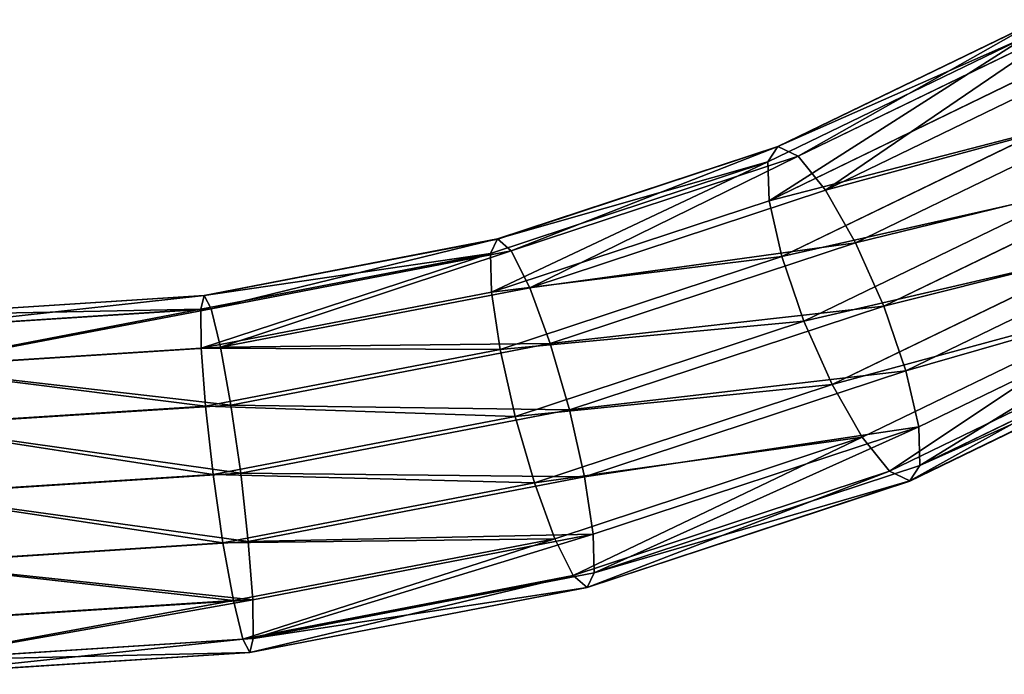
# Model space of a CAD drawing. Units: centimetres. Extents: x -276 to 276, y -257 to 256.
# Drawn here: x 23 to 35, y -42 to -34 of the extents above; entities that cross this region are included whole.
import ezdxf

# ---------------------------------------------------------------- set-up
doc = ezdxf.new("R2010")
doc.units = ezdxf.units.CM
doc.header["$LTSCALE"] = 2.54
doc.layers.get('0').update_dxf_attribs({"true_color": 0xff5454})
doc.layers.add('VP-EQ', color=7, linetype='Continuous', true_color=0x8a3492)

# ---------------------------------------------------------------- blocks, each defined once
blk = doc.blocks.new('Grupuj_443')
at = {"color": 0}
for p, q in [((-7.598, 31.66, 54.733), (-7.353, 27.836, 54.586)), ((-7.598, 31.66, 54.733), (-7.353, 27.836, 54.586)), ((-6.917, 31.691, 54.278), (-6.677, 27.958, 54.134)), ((-6.917, 31.691, 54.278), (-6.677, 27.958, 54.134)), ((-6.113, 31.72, 54.118), (-5.879, 28.072, 53.978)), ((-6.113, 31.72, 54.118), (-5.879, 28.072, 53.978)), ((-5.08, 28.161, 54.14), (-5.309, 31.743, 54.278)), ((-5.08, 28.161, 54.14), (-5.309, 31.743, 54.278)), ((-5.309, 31.668, 58.158), (-5.066, 27.864, 58.012)), ((-5.309, 31.668, 58.158), (-5.066, 27.864, 58.012)), ((-4.628, 31.756, 54.733), (-4.401, 28.213, 54.597)), ((-4.628, 31.756, 54.733), (-4.401, 28.213, 54.597)), ((-4.628, 31.699, 57.703), (-4.39, 27.985, 57.56)), ((-4.628, 31.699, 57.703), (-4.39, 27.985, 57.56)), ((-4.173, 31.758, 55.414), (-3.946, 28.218, 55.278)), ((-4.173, 31.758, 55.414), (-3.946, 28.218, 55.278)), ((-4.173, 31.727, 57.021), (-3.94, 28.095, 56.882)), ((-4.173, 31.727, 57.021), (-3.94, 28.095, 56.882)), ((-4.013, 31.747, 56.218), (-3.784, 28.177, 56.081)), ((-4.013, 31.747, 56.218), (-3.784, 28.177, 56.081)), ((-8.213, 31.611, 56.218), (-7.959, 27.645, 56.065)), ((-8.213, 31.611, 56.218), (-7.959, 27.645, 56.065)), ((-8.053, 31.632, 55.414), (-7.803, 27.727, 55.264)), ((-8.053, 31.632, 55.414), (-7.803, 27.727, 55.264)), ((-8.053, 31.601, 57.021), (-7.797, 27.604, 56.868)), ((-8.053, 31.601, 57.021), (-7.797, 27.604, 56.868)), ((-7.598, 31.603, 57.703), (-7.342, 27.609, 57.549)), ((-7.598, 31.603, 57.703), (-7.342, 27.609, 57.549)), ((-6.917, 31.616, 58.158), (-6.663, 27.661, 58.006)), ((-6.917, 31.616, 58.158), (-6.663, 27.661, 58.006)), ((-6.113, 31.639, 58.318), (-5.864, 27.75, 58.168)), ((-6.113, 31.639, 58.318), (-5.864, 27.75, 58.168)), ((-5.08, 28.161, 54.14), (-4.401, 28.213, 54.597)), ((-5.08, 28.161, 54.14), (-4.401, 28.213, 54.597)), ((-4.401, 28.213, 54.597), (-3.946, 28.218, 55.278)), ((-4.401, 28.213, 54.597), (-3.946, 28.218, 55.278)), ((-4.401, 28.213, 54.597), (-3.747, 24.819, 54.201)), ((-4.401, 28.213, 54.597), (-3.747, 24.819, 54.201)), ((-3.946, 28.218, 55.278), (-3.293, 24.83, 54.883)), ((-3.946, 28.218, 55.278), (-3.784, 28.177, 56.081)), ((-3.946, 28.218, 55.278), (-3.293, 24.83, 54.883)), ((-3.946, 28.218, 55.278), (-3.784, 28.177, 56.081)), ((-5.879, 28.072, 53.978), (-5.08, 28.161, 54.14)), ((-5.879, 28.072, 53.978), (-5.08, 28.161, 54.14)), ((-4.416, 24.718, 53.738), (-5.08, 28.161, 54.14)), ((-4.416, 24.718, 53.738), (-5.08, 28.161, 54.14)), ((-3.94, 28.095, 56.882), (-4.39, 27.985, 57.56)), ((-3.94, 28.095, 56.882), (-4.39, 27.985, 57.56)), ((-3.784, 28.177, 56.081), (-3.94, 28.095, 56.882)), ((-3.784, 28.177, 56.081), (-3.94, 28.095, 56.882)), ((-3.94, 28.095, 56.882), (-3.264, 24.587, 56.473)), ((-3.94, 28.095, 56.882), (-3.264, 24.587, 56.473)), ((-3.784, 28.177, 56.081), (-3.124, 24.748, 55.681)), ((-3.784, 28.177, 56.081), (-3.124, 24.748, 55.681)), ((-6.677, 27.958, 54.134), (-5.879, 28.072, 53.978)), ((-6.677, 27.958, 54.134), (-5.879, 28.072, 53.978)), ((-5.879, 28.072, 53.978), (-5.199, 24.542, 53.566)), ((-5.879, 28.072, 53.978), (-5.199, 24.542, 53.566)), ((-4.39, 27.985, 57.56), (-5.066, 27.864, 58.012)), ((-4.39, 27.985, 57.56), (-5.066, 27.864, 58.012)), ((-4.39, 27.985, 57.56), (-3.694, 24.37, 57.138)), ((-4.39, 27.985, 57.56), (-3.694, 24.37, 57.138)), ((-7.353, 27.836, 54.586), (-6.677, 27.958, 54.134)), ((-7.353, 27.836, 54.586), (-6.677, 27.958, 54.134)), ((-6.677, 27.958, 54.134), (-5.976, 24.317, 53.71)), ((-6.677, 27.958, 54.134), (-5.976, 24.317, 53.71)), ((-5.066, 27.864, 58.012), (-5.864, 27.75, 58.168)), ((-5.066, 27.864, 58.012), (-5.864, 27.75, 58.168)), ((-5.066, 27.864, 58.012), (-4.346, 24.132, 57.576)), ((-5.066, 27.864, 58.012), (-4.346, 24.132, 57.576)), ((-7.803, 27.727, 55.264), (-7.353, 27.836, 54.586)), ((-7.803, 27.727, 55.264), (-7.353, 27.836, 54.586)), ((-7.353, 27.836, 54.586), (-6.629, 24.078, 54.148)), ((-7.353, 27.836, 54.586), (-6.629, 24.078, 54.148)), ((-5.864, 27.75, 58.168), (-6.663, 27.661, 58.006)), ((-5.864, 27.75, 58.168), (-6.663, 27.661, 58.006)), ((-5.864, 27.75, 58.168), (-5.123, 23.907, 57.72)), ((-5.864, 27.75, 58.168), (-5.123, 23.907, 57.72)), ((-7.959, 27.645, 56.065), (-7.803, 27.727, 55.264)), ((-7.959, 27.645, 56.065), (-7.803, 27.727, 55.264)), ((-7.797, 27.604, 56.868), (-7.959, 27.645, 56.065)), ((-7.959, 27.645, 56.065), (-7.199, 23.701, 55.605)), ((-7.959, 27.645, 56.065), (-7.199, 23.701, 55.605)), ((-7.797, 27.604, 56.868), (-7.959, 27.645, 56.065)), ((-7.803, 27.727, 55.264), (-7.058, 23.862, 54.813)), ((-7.803, 27.727, 55.264), (-7.058, 23.862, 54.813)), ((-6.663, 27.661, 58.006), (-7.342, 27.609, 57.549)), ((-6.663, 27.661, 58.006), (-7.342, 27.609, 57.549)), ((-6.663, 27.661, 58.006), (-5.906, 23.731, 57.548)), ((-6.663, 27.661, 58.006), (-5.906, 23.731, 57.548)), ((-7.342, 27.609, 57.549), (-7.797, 27.604, 56.868)), ((-7.342, 27.609, 57.549), (-7.797, 27.604, 56.868)), ((-7.797, 27.604, 56.868), (-7.029, 23.619, 56.403)), ((-7.797, 27.604, 56.868), (-7.029, 23.619, 56.403)), ((-7.342, 27.609, 57.549), (-6.575, 23.63, 57.085)), ((-7.342, 27.609, 57.549), (-6.575, 23.63, 57.085)), ((-4.416, 24.718, 53.738), (-3.747, 24.819, 54.201)), ((-4.416, 24.718, 53.738), (-3.747, 24.819, 54.201)), ((-3.747, 24.819, 54.201), (-3.293, 24.83, 54.883)), ((-3.747, 24.819, 54.201), (-3.293, 24.83, 54.883)), ((-3.747, 24.819, 54.201), (-2.676, 21.574, 53.551)), ((-3.747, 24.819, 54.201), (-2.676, 21.574, 53.551)), ((-3.293, 24.83, 54.883), (-3.124, 24.748, 55.681)), ((-3.293, 24.83, 54.883), (-3.124, 24.748, 55.681)), ((-3.293, 24.83, 54.883), (-2.223, 21.589, 54.234)), ((-3.293, 24.83, 54.883), (-2.223, 21.589, 54.234)), ((-3.124, 24.748, 55.681), (-3.264, 24.587, 56.473)), ((-3.124, 24.748, 55.681), (-3.264, 24.587, 56.473)), ((-3.124, 24.748, 55.681), (-2.041, 21.469, 55.024)), ((-3.124, 24.748, 55.681), (-2.041, 21.469, 55.024)), ((-5.199, 24.542, 53.566), (-4.416, 24.718, 53.738)), ((-5.199, 24.542, 53.566), (-4.416, 24.718, 53.738)), ((-3.329, 21.425, 53.079), (-4.416, 24.718, 53.738)), ((-3.329, 21.425, 53.079), (-4.416, 24.718, 53.738)), ((-5.976, 24.317, 53.71), (-5.199, 24.542, 53.566)), ((-5.976, 24.317, 53.71), (-5.199, 24.542, 53.566)), ((-5.199, 24.542, 53.566), (-4.085, 21.166, 52.89)), ((-5.199, 24.542, 53.566), (-4.085, 21.166, 52.89)), ((-3.264, 24.587, 56.473), (-3.694, 24.37, 57.138)), ((-3.264, 24.587, 56.473), (-3.694, 24.37, 57.138)), ((-3.264, 24.587, 56.473), (-2.156, 21.232, 55.801)), ((-3.264, 24.587, 56.473), (-2.156, 21.232, 55.801)), ((-6.629, 24.078, 54.148), (-5.976, 24.317, 53.71)), ((-6.629, 24.078, 54.148), (-5.976, 24.317, 53.71)), ((-5.976, 24.317, 53.71), (-4.827, 20.836, 53.012)), ((-5.976, 24.317, 53.71), (-4.827, 20.836, 53.012)), ((-3.694, 24.37, 57.138), (-4.346, 24.132, 57.576)), ((-3.694, 24.37, 57.138), (-4.346, 24.132, 57.576)), ((-3.694, 24.37, 57.138), (-2.552, 20.913, 56.446)), ((-3.694, 24.37, 57.138), (-2.552, 20.913, 56.446)), ((-7.058, 23.862, 54.813), (-6.629, 24.078, 54.148)), ((-7.058, 23.862, 54.813), (-6.629, 24.078, 54.148)), ((-6.629, 24.078, 54.148), (-5.442, 20.485, 53.428)), ((-6.629, 24.078, 54.148), (-5.442, 20.485, 53.428)), ((-4.346, 24.132, 57.576), (-5.123, 23.907, 57.72)), ((-4.346, 24.132, 57.576), (-5.123, 23.907, 57.72)), ((-4.346, 24.132, 57.576), (-3.168, 20.562, 56.862)), ((-4.346, 24.132, 57.576), (-3.168, 20.562, 56.862)), ((-7.199, 23.701, 55.605), (-7.058, 23.862, 54.813)), ((-7.199, 23.701, 55.605), (-7.058, 23.862, 54.813)), ((-7.058, 23.862, 54.813), (-5.838, 20.166, 54.073)), ((-7.058, 23.862, 54.813), (-5.838, 20.166, 54.073)), ((-5.123, 23.907, 57.72), (-5.906, 23.731, 57.548)), ((-5.123, 23.907, 57.72), (-5.906, 23.731, 57.548)), ((-5.123, 23.907, 57.72), (-3.91, 20.232, 56.984)), ((-5.123, 23.907, 57.72), (-3.91, 20.232, 56.984)), ((-5.906, 23.731, 57.548), (-6.575, 23.63, 57.085)), ((-5.906, 23.731, 57.548), (-6.575, 23.63, 57.085)), ((-5.906, 23.731, 57.548), (-4.665, 19.973, 56.795)), ((-5.906, 23.731, 57.548), (-4.665, 19.973, 56.795)), ((-7.029, 23.619, 56.403), (-7.199, 23.701, 55.605)), ((-7.199, 23.701, 55.605), (-5.953, 19.929, 54.85)), ((-7.029, 23.619, 56.403), (-7.199, 23.701, 55.605)), ((-7.199, 23.701, 55.605), (-5.953, 19.929, 54.85)), ((-6.575, 23.63, 57.085), (-7.029, 23.619, 56.403)), ((-6.575, 23.63, 57.085), (-7.029, 23.619, 56.403)), ((-7.029, 23.619, 56.403), (-5.771, 19.809, 55.64)), ((-7.029, 23.619, 56.403), (-5.771, 19.809, 55.64)), ((-6.575, 23.63, 57.085), (-5.319, 19.824, 56.323)), ((-6.575, 23.63, 57.085), (-5.319, 19.824, 56.323)), ((-3.329, 21.425, 53.079), (-2.676, 21.574, 53.551)), ((-3.329, 21.425, 53.079), (-2.676, 21.574, 53.551)), ((-2.676, 21.574, 53.551), (-2.223, 21.589, 54.234)), ((-2.676, 21.574, 53.551), (-2.223, 21.589, 54.234)), ((-2.676, 21.574, 53.551), (-1.21, 18.548, 52.661)), ((-2.676, 21.574, 53.551), (-1.21, 18.548, 52.661)), ((-2.223, 21.589, 54.234), (-0.76, 18.567, 53.345)), ((-2.223, 21.589, 54.234), (-2.041, 21.469, 55.024)), ((-2.223, 21.589, 54.234), (-0.76, 18.567, 53.345)), ((-2.223, 21.589, 54.234), (-2.041, 21.469, 55.024)), ((-4.085, 21.166, 52.89), (-3.329, 21.425, 53.079)), ((-4.085, 21.166, 52.89), (-3.329, 21.425, 53.079)), ((-1.842, 18.355, 52.176), (-3.329, 21.425, 53.079)), ((-1.842, 18.355, 52.176), (-3.329, 21.425, 53.079)), ((-2.041, 21.469, 55.024), (-2.156, 21.232, 55.801)), ((-2.041, 21.469, 55.024), (-2.156, 21.232, 55.801)), ((-2.041, 21.469, 55.024), (-0.56, 18.411, 54.125)), ((-2.041, 21.469, 55.024), (-0.56, 18.411, 54.125)), ((-2.156, 21.232, 55.801), (-2.552, 20.913, 56.446)), ((-2.156, 21.232, 55.801), (-2.552, 20.913, 56.446)), ((-2.156, 21.232, 55.801), (-0.641, 18.103, 54.881)), ((-2.156, 21.232, 55.801), (-0.641, 18.103, 54.881)), ((-4.827, 20.836, 53.012), (-4.085, 21.166, 52.89)), ((-4.827, 20.836, 53.012), (-4.085, 21.166, 52.89)), ((-4.085, 21.166, 52.89), (-2.56, 18.018, 51.964)), ((-4.085, 21.166, 52.89), (-2.56, 18.018, 51.964)), ((-5.442, 20.485, 53.428), (-4.827, 20.836, 53.012)), ((-5.442, 20.485, 53.428), (-4.827, 20.836, 53.012)), ((-4.827, 20.836, 53.012), (-3.254, 17.589, 52.058)), ((-4.827, 20.836, 53.012), (-3.254, 17.589, 52.058)), ((-2.552, 20.913, 56.446), (-3.168, 20.562, 56.862)), ((-2.552, 20.913, 56.446), (-3.168, 20.562, 56.862)), ((-2.552, 20.913, 56.446), (-0.99, 17.689, 55.498)), ((-2.552, 20.913, 56.446), (-0.99, 17.689, 55.498)), ((-3.168, 20.562, 56.862), (-3.91, 20.232, 56.984)), ((-3.168, 20.562, 56.862), (-3.91, 20.232, 56.984)), ((-3.168, 20.562, 56.862), (-1.555, 17.233, 55.883)), ((-3.168, 20.562, 56.862), (-1.555, 17.233, 55.883)), ((-5.838, 20.166, 54.073), (-5.442, 20.485, 53.428)), ((-5.838, 20.166, 54.073), (-5.442, 20.485, 53.428)), ((-5.442, 20.485, 53.428), (-3.819, 17.133, 52.442)), ((-5.442, 20.485, 53.428), (-3.819, 17.133, 52.442)), ((-5.953, 19.929, 54.85), (-5.838, 20.166, 54.073)), ((-5.953, 19.929, 54.85), (-5.838, 20.166, 54.073)), ((-5.838, 20.166, 54.073), (-4.169, 16.72, 53.06)), ((-5.838, 20.166, 54.073), (-4.169, 16.72, 53.06)), ((-3.91, 20.232, 56.984), (-4.665, 19.973, 56.795)), ((-3.91, 20.232, 56.984), (-4.665, 19.973, 56.795)), ((-3.91, 20.232, 56.984), (-2.25, 16.804, 55.976)), ((-3.91, 20.232, 56.984), (-2.25, 16.804, 55.976)), ((-5.771, 19.809, 55.64), (-5.953, 19.929, 54.85)), ((-5.953, 19.929, 54.85), (-4.25, 16.411, 53.816)), ((-5.953, 19.929, 54.85), (-4.25, 16.411, 53.816)), ((-5.771, 19.809, 55.64), (-5.953, 19.929, 54.85)), ((-4.665, 19.973, 56.795), (-5.319, 19.824, 56.323)), ((-4.665, 19.973, 56.795), (-5.319, 19.824, 56.323)), ((-4.665, 19.973, 56.795), (-2.967, 16.468, 55.764)), ((-4.665, 19.973, 56.795), (-2.967, 16.468, 55.764)), ((-5.319, 19.824, 56.323), (-5.771, 19.809, 55.64)), ((-5.319, 19.824, 56.323), (-5.771, 19.809, 55.64)), ((-5.771, 19.809, 55.64), (-4.05, 16.255, 54.595)), ((-5.771, 19.809, 55.64), (-4.05, 16.255, 54.595)), ((-5.319, 19.824, 56.323), (-3.6, 16.275, 55.279)), ((-5.319, 19.824, 56.323), (-3.6, 16.275, 55.279))]:
    blk.add_line(p, q, dxfattribs=at)
mesh = blk.add_polyface(dxfattribs=at)
corners = [(-8.053, 31.632, 55.414), (-7.353, 27.836, 54.586), (-7.803, 27.727, 55.264), (-7.598, 31.66, 54.733)]
mesh.append_faces([[corners[k] for k in face] for face in [(0, 1, 2), (1, 0, 3)]], dxfattribs={"vtx0": -1, "color": 0})
mesh = blk.add_polyface(dxfattribs=at)
corners = [(-6.917, 31.691, 54.278), (-7.353, 27.836, 54.586), (-7.598, 31.66, 54.733), (-6.677, 27.958, 54.134)]
mesh.append_faces([[corners[k] for k in face] for face in [(0, 1, 2), (1, 0, 3)]], dxfattribs={"vtx0": -1, "color": 0})
mesh = blk.add_polyface(dxfattribs=at)
corners = [(-6.113, 31.72, 54.118), (-6.677, 27.958, 54.134), (-6.917, 31.691, 54.278), (-5.879, 28.072, 53.978)]
mesh.append_faces([[corners[k] for k in face] for face in [(0, 1, 2), (1, 0, 3)]], dxfattribs={"vtx0": -1, "color": 0})
mesh = blk.add_polyface(dxfattribs=at)
corners = [(-5.309, 31.743, 54.278), (-5.879, 28.072, 53.978), (-6.113, 31.72, 54.118), (-5.08, 28.161, 54.14)]
mesh.append_faces([[corners[k] for k in face] for face in [(0, 1, 2), (1, 0, 3)]], dxfattribs={"vtx0": -1, "color": 0})
mesh = blk.add_polyface(dxfattribs=at)
corners = [(-5.864, 27.75, 58.168), (-5.309, 31.668, 58.158), (-6.113, 31.639, 58.318), (-5.066, 27.864, 58.012)]
mesh.append_faces([[corners[k] for k in face] for face in [(0, 1, 2), (1, 0, 3)]], dxfattribs={"vtx0": -1, "color": 0})
mesh = blk.add_polyface(dxfattribs=at)
corners = [(-4.628, 31.756, 54.733), (-5.08, 28.161, 54.14), (-5.309, 31.743, 54.278), (-4.401, 28.213, 54.597)]
mesh.append_faces([[corners[k] for k in face] for face in [(0, 1, 2), (1, 0, 3)]], dxfattribs={"vtx0": -1, "color": 0})
mesh = blk.add_polyface(dxfattribs=at)
corners = [(-5.066, 27.864, 58.012), (-4.628, 31.699, 57.703), (-5.309, 31.668, 58.158), (-4.39, 27.985, 57.56)]
mesh.append_faces([[corners[k] for k in face] for face in [(0, 1, 2), (1, 0, 3)]], dxfattribs={"vtx0": -1, "color": 0})
mesh = blk.add_polyface(dxfattribs=at)
corners = [(-4.628, 31.756, 54.733), (-3.946, 28.218, 55.278), (-4.401, 28.213, 54.597), (-4.173, 31.758, 55.414)]
mesh.append_faces([[corners[k] for k in face] for face in [(0, 1, 2), (1, 0, 3)]], dxfattribs={"vtx0": -1, "color": 0})
mesh = blk.add_polyface(dxfattribs=at)
corners = [(-3.94, 28.095, 56.882), (-4.628, 31.699, 57.703), (-4.39, 27.985, 57.56), (-4.173, 31.727, 57.021)]
mesh.append_faces([[corners[k] for k in face] for face in [(0, 1, 2), (1, 0, 3)]], dxfattribs={"vtx0": -1, "color": 0})
mesh = blk.add_polyface(dxfattribs=at)
corners = [(-3.946, 28.218, 55.278), (-4.013, 31.747, 56.218), (-3.784, 28.177, 56.081), (-4.173, 31.758, 55.414)]
mesh.append_faces([[corners[k] for k in face] for face in [(0, 1, 2), (1, 0, 3)]], dxfattribs={"vtx0": -1, "color": 0})
mesh = blk.add_polyface(dxfattribs=at)
corners = [(-3.784, 28.177, 56.081), (-4.173, 31.727, 57.021), (-3.94, 28.095, 56.882), (-4.013, 31.747, 56.218)]
mesh.append_faces([[corners[k] for k in face] for face in [(0, 1, 2), (1, 0, 3)]], dxfattribs={"vtx0": -1, "color": 0})
mesh = blk.add_polyface(dxfattribs=at)
corners = [(-8.213, 31.611, 56.218), (-7.803, 27.727, 55.264), (-7.959, 27.645, 56.065), (-8.053, 31.632, 55.414)]
mesh.append_faces([[corners[k] for k in face] for face in [(0, 1, 2), (1, 0, 3)]], dxfattribs={"vtx0": -1, "color": 0})
mesh = blk.add_polyface(dxfattribs=at)
corners = [(-8.053, 31.601, 57.021), (-7.959, 27.645, 56.065), (-7.797, 27.604, 56.868), (-8.213, 31.611, 56.218)]
mesh.append_faces([[corners[k] for k in face] for face in [(0, 1, 2), (1, 0, 3)]], dxfattribs={"vtx0": -1, "color": 0})
mesh = blk.add_polyface(dxfattribs=at)
corners = [(-7.342, 27.609, 57.549), (-8.053, 31.601, 57.021), (-7.797, 27.604, 56.868), (-7.598, 31.603, 57.703)]
mesh.append_faces([[corners[k] for k in face] for face in [(0, 1, 2), (1, 0, 3)]], dxfattribs={"vtx0": -1, "color": 0})
mesh = blk.add_polyface(dxfattribs=at)
corners = [(-7.342, 27.609, 57.549), (-6.917, 31.616, 58.158), (-7.598, 31.603, 57.703), (-6.663, 27.661, 58.006)]
mesh.append_faces([[corners[k] for k in face] for face in [(0, 1, 2), (1, 0, 3)]], dxfattribs={"vtx0": -1, "color": 0})
mesh = blk.add_polyface(dxfattribs=at)
corners = [(-6.663, 27.661, 58.006), (-6.113, 31.639, 58.318), (-6.917, 31.616, 58.158), (-5.864, 27.75, 58.168)]
mesh.append_faces([[corners[k] for k in face] for face in [(0, 1, 2), (1, 0, 3)]], dxfattribs={"vtx0": -1, "color": 0})
mesh = blk.add_polyface(dxfattribs=at)
corners = [(-4.401, 28.213, 54.597), (-4.416, 24.718, 53.738), (-5.08, 28.161, 54.14), (-3.747, 24.819, 54.201)]
mesh.append_faces([[corners[k] for k in face] for face in [(0, 1, 2), (1, 0, 3)]], dxfattribs={"vtx0": -1, "color": 0})
mesh = blk.add_polyface(dxfattribs=at)
corners = [(-4.401, 28.213, 54.597), (-3.293, 24.83, 54.883), (-3.747, 24.819, 54.201), (-3.946, 28.218, 55.278)]
mesh.append_faces([[corners[k] for k in face] for face in [(0, 1, 2), (1, 0, 3)]], dxfattribs={"vtx0": -1, "color": 0})
mesh = blk.add_polyface(dxfattribs=at)
corners = [(-3.293, 24.83, 54.883), (-3.784, 28.177, 56.081), (-3.124, 24.748, 55.681), (-3.946, 28.218, 55.278)]
mesh.append_faces([[corners[k] for k in face] for face in [(0, 1, 2), (1, 0, 3)]], dxfattribs={"vtx0": -1, "color": 0})
mesh = blk.add_polyface(dxfattribs=at)
corners = [(-5.08, 28.161, 54.14), (-5.199, 24.542, 53.566), (-5.879, 28.072, 53.978), (-4.416, 24.718, 53.738)]
mesh.append_faces([[corners[k] for k in face] for face in [(0, 1, 2), (1, 0, 3)]], dxfattribs={"vtx0": -1, "color": 0})
mesh = blk.add_polyface(dxfattribs=at)
corners = [(-3.264, 24.587, 56.473), (-4.39, 27.985, 57.56), (-3.694, 24.37, 57.138), (-3.94, 28.095, 56.882)]
mesh.append_faces([[corners[k] for k in face] for face in [(0, 1, 2), (1, 0, 3)]], dxfattribs={"vtx0": -1, "color": 0})
mesh = blk.add_polyface(dxfattribs=at)
corners = [(-3.124, 24.748, 55.681), (-3.94, 28.095, 56.882), (-3.264, 24.587, 56.473), (-3.784, 28.177, 56.081)]
mesh.append_faces([[corners[k] for k in face] for face in [(0, 1, 2), (1, 0, 3)]], dxfattribs={"vtx0": -1, "color": 0})
mesh = blk.add_polyface(dxfattribs=at)
corners = [(-5.879, 28.072, 53.978), (-5.976, 24.317, 53.71), (-6.677, 27.958, 54.134), (-5.199, 24.542, 53.566)]
mesh.append_faces([[corners[k] for k in face] for face in [(0, 1, 2), (1, 0, 3)]], dxfattribs={"vtx0": -1, "color": 0})
mesh = blk.add_polyface(dxfattribs=at)
corners = [(-4.346, 24.132, 57.576), (-4.39, 27.985, 57.56), (-5.066, 27.864, 58.012), (-3.694, 24.37, 57.138)]
mesh.append_faces([[corners[k] for k in face] for face in [(0, 1, 2), (1, 0, 3)]], dxfattribs={"vtx0": -1, "color": 0})
mesh = blk.add_polyface(dxfattribs=at)
corners = [(-6.677, 27.958, 54.134), (-6.629, 24.078, 54.148), (-7.353, 27.836, 54.586), (-5.976, 24.317, 53.71)]
mesh.append_faces([[corners[k] for k in face] for face in [(0, 1, 2), (1, 0, 3)]], dxfattribs={"vtx0": -1, "color": 0})
mesh = blk.add_polyface(dxfattribs=at)
corners = [(-5.123, 23.907, 57.72), (-5.066, 27.864, 58.012), (-5.864, 27.75, 58.168), (-4.346, 24.132, 57.576)]
mesh.append_faces([[corners[k] for k in face] for face in [(0, 1, 2), (1, 0, 3)]], dxfattribs={"vtx0": -1, "color": 0})
mesh = blk.add_polyface(dxfattribs=at)
corners = [(-7.803, 27.727, 55.264), (-6.629, 24.078, 54.148), (-7.058, 23.862, 54.813), (-7.353, 27.836, 54.586)]
mesh.append_faces([[corners[k] for k in face] for face in [(0, 1, 2), (1, 0, 3)]], dxfattribs={"vtx0": -1, "color": 0})
mesh = blk.add_polyface(dxfattribs=at)
corners = [(-5.906, 23.731, 57.548), (-5.864, 27.75, 58.168), (-6.663, 27.661, 58.006), (-5.123, 23.907, 57.72)]
mesh.append_faces([[corners[k] for k in face] for face in [(0, 1, 2), (1, 0, 3)]], dxfattribs={"vtx0": -1, "color": 0})
mesh = blk.add_polyface(dxfattribs=at)
corners = [(-7.959, 27.645, 56.065), (-7.058, 23.862, 54.813), (-7.199, 23.701, 55.605), (-7.803, 27.727, 55.264)]
mesh.append_faces([[corners[k] for k in face] for face in [(0, 1, 2), (1, 0, 3)]], dxfattribs={"vtx0": -1, "color": 0})
mesh = blk.add_polyface(dxfattribs=at)
corners = [(-7.797, 27.604, 56.868), (-7.199, 23.701, 55.605), (-7.029, 23.619, 56.403), (-7.959, 27.645, 56.065)]
mesh.append_faces([[corners[k] for k in face] for face in [(0, 1, 2), (1, 0, 3)]], dxfattribs={"vtx0": -1, "color": 0})
mesh = blk.add_polyface(dxfattribs=at)
corners = [(-6.575, 23.63, 57.085), (-6.663, 27.661, 58.006), (-7.342, 27.609, 57.549), (-5.906, 23.731, 57.548)]
mesh.append_faces([[corners[k] for k in face] for face in [(0, 1, 2), (1, 0, 3)]], dxfattribs={"vtx0": -1, "color": 0})
mesh = blk.add_polyface(dxfattribs=at)
corners = [(-6.575, 23.63, 57.085), (-7.797, 27.604, 56.868), (-7.029, 23.619, 56.403), (-7.342, 27.609, 57.549)]
mesh.append_faces([[corners[k] for k in face] for face in [(0, 1, 2), (1, 0, 3)]], dxfattribs={"vtx0": -1, "color": 0})
mesh = blk.add_polyface(dxfattribs=at)
corners = [(-3.747, 24.819, 54.201), (-3.329, 21.425, 53.079), (-4.416, 24.718, 53.738), (-2.676, 21.574, 53.551)]
mesh.append_faces([[corners[k] for k in face] for face in [(0, 1, 2), (1, 0, 3)]], dxfattribs={"vtx0": -1, "color": 0})
mesh = blk.add_polyface(dxfattribs=at)
corners = [(-3.747, 24.819, 54.201), (-2.223, 21.589, 54.234), (-2.676, 21.574, 53.551), (-3.293, 24.83, 54.883)]
mesh.append_faces([[corners[k] for k in face] for face in [(0, 1, 2), (1, 0, 3)]], dxfattribs={"vtx0": -1, "color": 0})
mesh = blk.add_polyface(dxfattribs=at)
corners = [(-2.223, 21.589, 54.234), (-3.124, 24.748, 55.681), (-2.041, 21.469, 55.024), (-3.293, 24.83, 54.883)]
mesh.append_faces([[corners[k] for k in face] for face in [(0, 1, 2), (1, 0, 3)]], dxfattribs={"vtx0": -1, "color": 0})
mesh = blk.add_polyface(dxfattribs=at)
corners = [(-2.041, 21.469, 55.024), (-3.264, 24.587, 56.473), (-2.156, 21.232, 55.801), (-3.124, 24.748, 55.681)]
mesh.append_faces([[corners[k] for k in face] for face in [(0, 1, 2), (1, 0, 3)]], dxfattribs={"vtx0": -1, "color": 0})
mesh = blk.add_polyface(dxfattribs=at)
corners = [(-4.416, 24.718, 53.738), (-4.085, 21.166, 52.89), (-5.199, 24.542, 53.566), (-3.329, 21.425, 53.079)]
mesh.append_faces([[corners[k] for k in face] for face in [(0, 1, 2), (1, 0, 3)]], dxfattribs={"vtx0": -1, "color": 0})
mesh = blk.add_polyface(dxfattribs=at)
corners = [(-5.199, 24.542, 53.566), (-4.827, 20.836, 53.012), (-5.976, 24.317, 53.71), (-4.085, 21.166, 52.89)]
mesh.append_faces([[corners[k] for k in face] for face in [(0, 1, 2), (1, 0, 3)]], dxfattribs={"vtx0": -1, "color": 0})
mesh = blk.add_polyface(dxfattribs=at)
corners = [(-2.156, 21.232, 55.801), (-3.694, 24.37, 57.138), (-2.552, 20.913, 56.446), (-3.264, 24.587, 56.473)]
mesh.append_faces([[corners[k] for k in face] for face in [(0, 1, 2), (1, 0, 3)]], dxfattribs={"vtx0": -1, "color": 0})
mesh = blk.add_polyface(dxfattribs=at)
corners = [(-5.976, 24.317, 53.71), (-5.442, 20.485, 53.428), (-6.629, 24.078, 54.148), (-4.827, 20.836, 53.012)]
mesh.append_faces([[corners[k] for k in face] for face in [(0, 1, 2), (1, 0, 3)]], dxfattribs={"vtx0": -1, "color": 0})
mesh = blk.add_polyface(dxfattribs=at)
corners = [(-3.168, 20.562, 56.862), (-3.694, 24.37, 57.138), (-4.346, 24.132, 57.576), (-2.552, 20.913, 56.446)]
mesh.append_faces([[corners[k] for k in face] for face in [(0, 1, 2), (1, 0, 3)]], dxfattribs={"vtx0": -1, "color": 0})
mesh = blk.add_polyface(dxfattribs=at)
corners = [(-7.058, 23.862, 54.813), (-5.442, 20.485, 53.428), (-5.838, 20.166, 54.073), (-6.629, 24.078, 54.148)]
mesh.append_faces([[corners[k] for k in face] for face in [(0, 1, 2), (1, 0, 3)]], dxfattribs={"vtx0": -1, "color": 0})
mesh = blk.add_polyface(dxfattribs=at)
corners = [(-3.91, 20.232, 56.984), (-4.346, 24.132, 57.576), (-5.123, 23.907, 57.72), (-3.168, 20.562, 56.862)]
mesh.append_faces([[corners[k] for k in face] for face in [(0, 1, 2), (1, 0, 3)]], dxfattribs={"vtx0": -1, "color": 0})
mesh = blk.add_polyface(dxfattribs=at)
corners = [(-7.199, 23.701, 55.605), (-5.838, 20.166, 54.073), (-5.953, 19.929, 54.85), (-7.058, 23.862, 54.813)]
mesh.append_faces([[corners[k] for k in face] for face in [(0, 1, 2), (1, 0, 3)]], dxfattribs={"vtx0": -1, "color": 0})
mesh = blk.add_polyface(dxfattribs=at)
corners = [(-4.665, 19.973, 56.795), (-5.123, 23.907, 57.72), (-5.906, 23.731, 57.548), (-3.91, 20.232, 56.984)]
mesh.append_faces([[corners[k] for k in face] for face in [(0, 1, 2), (1, 0, 3)]], dxfattribs={"vtx0": -1, "color": 0})
mesh = blk.add_polyface(dxfattribs=at)
corners = [(-5.319, 19.824, 56.323), (-5.906, 23.731, 57.548), (-6.575, 23.63, 57.085), (-4.665, 19.973, 56.795)]
mesh.append_faces([[corners[k] for k in face] for face in [(0, 1, 2), (1, 0, 3)]], dxfattribs={"vtx0": -1, "color": 0})
mesh = blk.add_polyface(dxfattribs=at)
corners = [(-7.029, 23.619, 56.403), (-5.953, 19.929, 54.85), (-5.771, 19.809, 55.64), (-7.199, 23.701, 55.605)]
mesh.append_faces([[corners[k] for k in face] for face in [(0, 1, 2), (1, 0, 3)]], dxfattribs={"vtx0": -1, "color": 0})
mesh = blk.add_polyface(dxfattribs=at)
corners = [(-5.319, 19.824, 56.323), (-7.029, 23.619, 56.403), (-5.771, 19.809, 55.64), (-6.575, 23.63, 57.085)]
mesh.append_faces([[corners[k] for k in face] for face in [(0, 1, 2), (1, 0, 3)]], dxfattribs={"vtx0": -1, "color": 0})
mesh = blk.add_polyface(dxfattribs=at)
corners = [(-2.676, 21.574, 53.551), (-1.842, 18.355, 52.176), (-3.329, 21.425, 53.079), (-1.21, 18.548, 52.661)]
mesh.append_faces([[corners[k] for k in face] for face in [(0, 1, 2), (1, 0, 3)]], dxfattribs={"vtx0": -1, "color": 0})
mesh = blk.add_polyface(dxfattribs=at)
corners = [(-2.676, 21.574, 53.551), (-0.76, 18.567, 53.345), (-1.21, 18.548, 52.661), (-2.223, 21.589, 54.234)]
mesh.append_faces([[corners[k] for k in face] for face in [(0, 1, 2), (1, 0, 3)]], dxfattribs={"vtx0": -1, "color": 0})
mesh = blk.add_polyface(dxfattribs=at)
corners = [(-0.76, 18.567, 53.345), (-2.041, 21.469, 55.024), (-0.56, 18.411, 54.125), (-2.223, 21.589, 54.234)]
mesh.append_faces([[corners[k] for k in face] for face in [(0, 1, 2), (1, 0, 3)]], dxfattribs={"vtx0": -1, "color": 0})
mesh = blk.add_polyface(dxfattribs=at)
corners = [(-3.329, 21.425, 53.079), (-2.56, 18.018, 51.964), (-4.085, 21.166, 52.89), (-1.842, 18.355, 52.176)]
mesh.append_faces([[corners[k] for k in face] for face in [(0, 1, 2), (1, 0, 3)]], dxfattribs={"vtx0": -1, "color": 0})
mesh = blk.add_polyface(dxfattribs=at)
corners = [(-0.56, 18.411, 54.125), (-2.156, 21.232, 55.801), (-0.641, 18.103, 54.881), (-2.041, 21.469, 55.024)]
mesh.append_faces([[corners[k] for k in face] for face in [(0, 1, 2), (1, 0, 3)]], dxfattribs={"vtx0": -1, "color": 0})
mesh = blk.add_polyface(dxfattribs=at)
corners = [(-0.641, 18.103, 54.881), (-2.552, 20.913, 56.446), (-0.99, 17.689, 55.498), (-2.156, 21.232, 55.801)]
mesh.append_faces([[corners[k] for k in face] for face in [(0, 1, 2), (1, 0, 3)]], dxfattribs={"vtx0": -1, "color": 0})
mesh = blk.add_polyface(dxfattribs=at)
corners = [(-4.085, 21.166, 52.89), (-3.254, 17.589, 52.058), (-4.827, 20.836, 53.012), (-2.56, 18.018, 51.964)]
mesh.append_faces([[corners[k] for k in face] for face in [(0, 1, 2), (1, 0, 3)]], dxfattribs={"vtx0": -1, "color": 0})
mesh = blk.add_polyface(dxfattribs=at)
corners = [(-4.827, 20.836, 53.012), (-3.819, 17.133, 52.442), (-5.442, 20.485, 53.428), (-3.254, 17.589, 52.058)]
mesh.append_faces([[corners[k] for k in face] for face in [(0, 1, 2), (1, 0, 3)]], dxfattribs={"vtx0": -1, "color": 0})
mesh = blk.add_polyface(dxfattribs=at)
corners = [(-1.555, 17.233, 55.883), (-2.552, 20.913, 56.446), (-3.168, 20.562, 56.862), (-0.99, 17.689, 55.498)]
mesh.append_faces([[corners[k] for k in face] for face in [(0, 1, 2), (1, 0, 3)]], dxfattribs={"vtx0": -1, "color": 0})
mesh = blk.add_polyface(dxfattribs=at)
corners = [(-2.25, 16.804, 55.976), (-3.168, 20.562, 56.862), (-3.91, 20.232, 56.984), (-1.555, 17.233, 55.883)]
mesh.append_faces([[corners[k] for k in face] for face in [(0, 1, 2), (1, 0, 3)]], dxfattribs={"vtx0": -1, "color": 0})
mesh = blk.add_polyface(dxfattribs=at)
corners = [(-5.838, 20.166, 54.073), (-3.819, 17.133, 52.442), (-4.169, 16.72, 53.06), (-5.442, 20.485, 53.428)]
mesh.append_faces([[corners[k] for k in face] for face in [(0, 1, 2), (1, 0, 3)]], dxfattribs={"vtx0": -1, "color": 0})
mesh = blk.add_polyface(dxfattribs=at)
corners = [(-5.953, 19.929, 54.85), (-4.169, 16.72, 53.06), (-4.25, 16.411, 53.816), (-5.838, 20.166, 54.073)]
mesh.append_faces([[corners[k] for k in face] for face in [(0, 1, 2), (1, 0, 3)]], dxfattribs={"vtx0": -1, "color": 0})
mesh = blk.add_polyface(dxfattribs=at)
corners = [(-2.967, 16.468, 55.764), (-3.91, 20.232, 56.984), (-4.665, 19.973, 56.795), (-2.25, 16.804, 55.976)]
mesh.append_faces([[corners[k] for k in face] for face in [(0, 1, 2), (1, 0, 3)]], dxfattribs={"vtx0": -1, "color": 0})
mesh = blk.add_polyface(dxfattribs=at)
corners = [(-5.771, 19.809, 55.64), (-4.25, 16.411, 53.816), (-4.05, 16.255, 54.595), (-5.953, 19.929, 54.85)]
mesh.append_faces([[corners[k] for k in face] for face in [(0, 1, 2), (1, 0, 3)]], dxfattribs={"vtx0": -1, "color": 0})
mesh = blk.add_polyface(dxfattribs=at)
corners = [(-3.6, 16.275, 55.279), (-4.665, 19.973, 56.795), (-5.319, 19.824, 56.323), (-2.967, 16.468, 55.764)]
mesh.append_faces([[corners[k] for k in face] for face in [(0, 1, 2), (1, 0, 3)]], dxfattribs={"vtx0": -1, "color": 0})
mesh = blk.add_polyface(dxfattribs=at)
corners = [(-3.6, 16.275, 55.279), (-5.771, 19.809, 55.64), (-4.05, 16.255, 54.595), (-5.319, 19.824, 56.323)]
mesh.append_faces([[corners[k] for k in face] for face in [(0, 1, 2), (1, 0, 3)]], dxfattribs={"vtx0": -1, "color": 0})
blk = doc.blocks.new('Komponent_634')
at = {"color": 0}
blk.add_blockref('Grupuj_443', (116.179, 0), dxfattribs=at)
blk = doc.blocks.new('Grupuj_442')
at = {"color": 0, "rotation": 90.00000000000001}
blk.add_blockref('Komponent_634', (111.4, -123.011, 0.628), dxfattribs=at)
blk = doc.blocks.new('Grupuj_440')
at = {"color": 253, "true_color": 0xa8a8a8}
blk.add_blockref('Grupuj_442', (0, 0, 182.747), dxfattribs=at)
blk = doc.blocks.new('Komponent_635')
at = {"color": 0}
blk.add_blockref('Grupuj_440', (13.18, 69.104, 104.375), dxfattribs=at)
blk = doc.blocks.new('Grupuj_37')
at = {"color": 252, "true_color": 0x8e8e8e}
blk.add_blockref('Komponent_635', (-10.974, -53.225), dxfattribs=at)
blk = doc.blocks.new('Grupuj_6')
at = {"color": 18, "true_color": 0x010101}
blk.add_blockref('Grupuj_37', (0.715, -0.813), dxfattribs=at)
blk = doc.blocks.new('Grupuj_7')
at = {"color": 0}
blk.add_blockref('Grupuj_6', (0, 0), dxfattribs=at)
blk = doc.blocks.new('2312')
at = {"layer": 'VP-EQ', "color": 0}
for p, q in [((32.259, -35.354), (35.317, -33.873)), ((28.981, -36.436), (32.259, -35.354)), ((25.552, -37.097), (28.981, -36.436)), ((21.981, -37.326), (25.552, -37.097)), ((33.799, -39.266), (37.317, -37.562)), ((30.028, -40.511), (33.799, -39.266)), ((26.083, -41.271), (30.028, -40.511)), ((22.117, -41.526), (26.083, -41.271))]:
    blk.add_line(p, q, dxfattribs=at)
blk = doc.blocks.new('2312 2d')
at = {"layer": 'VP-EQ', "color": 0}
blk.add_blockref('2312', (0, 0), dxfattribs=at)

msp = doc.modelspace()

# ---------------------------------------------------------------- block references
at = {"color": 18, "true_color": 0x010101}
msp.add_blockref('Grupuj_7', (-60.53, -41.864), dxfattribs=at)
at = {"layer": 'VP-EQ', "color": 0}
msp.add_blockref('2312 2d', (0.064, -0.319), dxfattribs=at)

doc.saveas('drawing.dxf')
